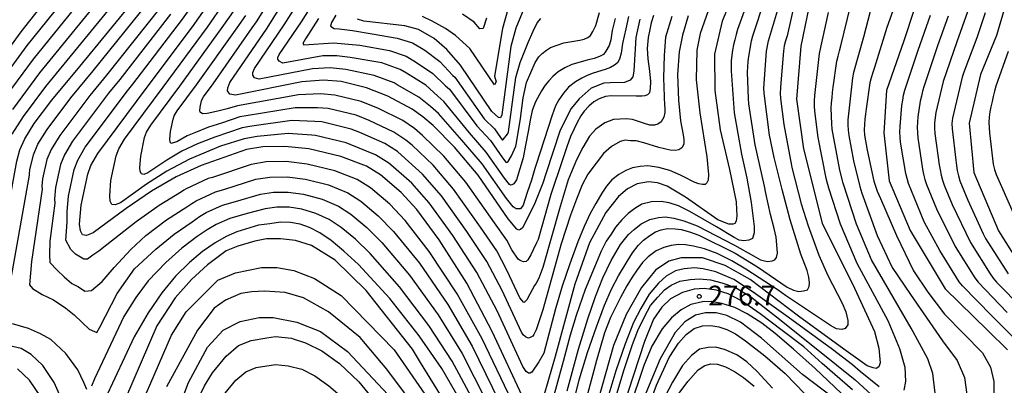
# Model space of a CAD drawing. Extents: x -18000 to -16000, y 91500 to 93000.
# Drawn here: x -16319 to -16132, y 91927 to 91997 of the extents above; entities that cross this region are included whole.
import ezdxf

# ---------------------------------------------------------------- set-up
doc = ezdxf.new("R2010")
doc.units = 0
for name, color, linetype in [('7101000', 4, 'Continuous'), ('7102000', 2, 'Continuous'), ('7312000', 4, 'Continuous')]:
    doc.layers.add(name, color=color, linetype=linetype)
doc.styles.add('Dm_Anotation', font='txt.shx', dxfattribs={"bigfont": 'PSCDM.shx'})

# ---------------------------------------------------------------- blocks, each defined once
blk = doc.blocks.new('731200')
at = {"layer": '7312000'}
blk.add_circle((0, 0), 0.15, dxfattribs=at)

msp = doc.modelspace()

# ---------------------------------------------------------------- linework, layer by layer
at = {"layer": '7101000', "flags": 128}
for points in [[(-16277.73, 91982.4), (-16278.77, 91982.58), (-16279.2, 91983.21), (-16279.15, 91983.79), (-16278.76, 91984.76), (-16271.69, 91995.08), (-16267.19, 92002.37), (-16264.04, 92008.37), (-16261.76, 92014.41), (-16260.93, 92017.75), (-16260.58, 92020.81), (-16260.69, 92023.76), (-16261.3, 92027), (-16262.71, 92031.17), (-16263.94, 92033.8), (-16267.57, 92040), (-16271.57, 92045.72), (-16304.37, 92089.09), (-16308.72, 92094.29), (-16312.56, 92097.98), (-16317.24, 92101.72), (-16319.59, 92103.31)], [(-16307.24, 91987.85), (-16296.2, 92001.29), (-16292.66, 92005.84), (-16290.55, 92008.87), (-16288.28, 92013.02), (-16286.81, 92016.93), (-16285.84, 92021.45), (-16285.59, 92023.91), (-16285.54, 92026.44), (-16285.72, 92028.96), (-16286.17, 92031.37), (-16286.95, 92033.68), (-16288.29, 92036.29), (-16293.49, 92044.17), (-16295.69, 92047.13), (-16309.9, 92066.14), (-16322.09, 92080.88)], [(-16341.73, 91925.99), (-16342.23, 91927.37), (-16342.33, 91929.15), (-16341.69, 91933.36), (-16335.79, 91957.58), (-16331.81, 91972.33), (-16330.61, 91975.82), (-16329.47, 91978.26), (-16326.25, 91983.6), (-16318.37, 91994.4), (-16309.85, 92005.2), (-16304.31, 92013.49), (-16302.36, 92017.04), (-16301.05, 92020.76), (-16299.95, 92025.39), (-16299.63, 92029.35), (-16299.87, 92032.14), (-16300.79, 92034.68), (-16303.09, 92038.72), (-16305.02, 92041.44), (-16306.81, 92043.54)], [(-16131.04, 92029.9), (-16132.18, 92019.79), (-16132.77, 92014.39), (-16132.11, 92007.42), (-16131.64, 91999.72), (-16133.35, 91993.69), (-16136.4, 91986.33), (-16138.58, 91977.05), (-16137.66, 91967.68), (-16133.01, 91956.64), (-16127.76, 91948.27)], [(-16168.11, 92003.36), (-16170.49, 91991.69), (-16171.29, 91981.62), (-16169.99, 91972.22), (-16166.42, 91958.09), (-16160.31, 91945.72), (-16156.5, 91937.51), (-16155.71, 91934.36), (-16155.47, 91931.6), (-16155.68, 91930.8), (-16156.23, 91930.48)], [(-16182.72, 92002.81), (-16185.43, 91996.43), (-16186.87, 91990.17), (-16186.79, 91983.28), (-16185.79, 91975.77), (-16184.03, 91968.25), (-16182.78, 91962.13), (-16182.76, 91962.04), (-16182.61, 91959.51), (-16182.77, 91958.48), (-16182.98, 91958.05), (-16183.33, 91957.9), (-16184.15, 91957.9)], [(-16288.96, 91966.86), (-16293.64, 91964.16), (-16298.44, 91960.9), (-16304.71, 91956.27), (-16305.94, 91955.74), (-16306.72, 91955.87), (-16307.12, 91956.61), (-16307.26, 91957.89), (-16306.96, 91961.52), (-16305.73, 91967.38), (-16305.12, 91969.06), (-16303.79, 91971.34), (-16294.61, 91983.64), (-16285.88, 91995.35), (-16281.8, 92001.17)], [(-16222.56, 91999.87), (-16224.51, 91995.11), (-16225.49, 91991.6), (-16227.22, 91978.66), (-16227.47, 91978.11), (-16227.82, 91978.16), (-16229.1, 91979.25), (-16235.05, 91988.08), (-16237.64, 91991.05), (-16240.05, 91993.11), (-16242.98, 91994.82), (-16245.61, 91995.53), (-16253.36, 91996.44), (-16254.56, 91996.83)], [(-16149.05, 91998.43), (-16150.93, 91992.7), (-16154.25, 91983.26), (-16154.75, 91975.24), (-16153.73, 91966.15), (-16149.75, 91956.72), (-16143.09, 91945.64), (-16135.04, 91937.7), (-16131.29, 91934.02)], [(-16201.03, 91996.78), (-16201.8, 91993.31), (-16202.14, 91986.96), (-16202.36, 91985.88), (-16202.84, 91985.24), (-16203.94, 91984.79), (-16206.66, 91984.73), (-16207.87, 91984.68), (-16210.27, 91983.72), (-16212.54, 91981.71), (-16214.05, 91979.83), (-16216.13, 91975.75), (-16218.82, 91967.46), (-16219.42, 91965.67), (-16221.07, 91961.55), (-16223.29, 91957.21), (-16223.66, 91956.86), (-16223.98, 91956.78), (-16224.35, 91956.93), (-16225.96, 91958.91), (-16231.69, 91967.17), (-16236.16, 91972.5), (-16240.23, 91976.62), (-16242.16, 91978.27), (-16244.21, 91979.72), (-16248.8, 91982.17), (-16252.88, 91983.79), (-16257.66, 91984.97), (-16261.04, 91985.23), (-16265.11, 91984.91), (-16277.73, 91982.4)], [(-16307.95, 91918.64), (-16312.08, 91927.82), (-16314.24, 91931.06), (-16316.48, 91933.19), (-16318.36, 91934.33), (-16323.63, 91935.53), (-16324.42, 91936.12), (-16324.73, 91937.81), (-16324.38, 91941.58), (-16319.17, 91969.87), (-16318.6, 91971.99), (-16317.68, 91974.12), (-16315.85, 91977.03), (-16312.5, 91981.46), (-16307.24, 91987.85)], [(-16222.89, 91924.34), (-16229.01, 91937.54), (-16233.84, 91946.68), (-16239.08, 91954.94), (-16243.31, 91960.66), (-16246.28, 91963.93), (-16250.21, 91967.28), (-16252.87, 91968.88), (-16257.71, 91970.72), (-16263.76, 91972.17), (-16268.33, 91972.64), (-16272.54, 91972.57), (-16275.61, 91972.04), (-16284.24, 91969.06), (-16288.96, 91966.86)], [(-16184.15, 91957.9), (-16186.23, 91958.74), (-16192.35, 91963.01), (-16195.81, 91965.08), (-16197.7, 91965.73), (-16199.39, 91965.9), (-16201.54, 91965.56), (-16203.36, 91964.61), (-16205.04, 91963.14), (-16207.45, 91960.12), (-16210.56, 91954.34), (-16213.33, 91946.51), (-16217.05, 91932.75), (-16219.15, 91925.55)], [(-16261.7, 91956.25), (-16263.64, 91957.26), (-16265.46, 91957.9), (-16267.28, 91958.21), (-16269.17, 91958.25), (-16271.16, 91957.98), (-16273.33, 91957.68), (-16277.44, 91956.46), (-16279.45, 91955.57), (-16281.58, 91954.35), (-16283.93, 91952.71), (-16286.45, 91950.62), (-16289.05, 91948.02), (-16291.66, 91944.87), (-16294.28, 91941.07), (-16296.9, 91936.49), (-16302.41, 91924.75)], [(-16235.01, 91924.34), (-16238.54, 91930.5), (-16242.85, 91936.69), (-16248.44, 91943.77), (-16254.4, 91950.22), (-16257.14, 91952.8), (-16259.56, 91954.79), (-16261.7, 91956.25)], [(-16156.23, 91930.48), (-16156.77, 91930.61), (-16157.92, 91931.03), (-16162.35, 91934.2), (-16170.96, 91940.43), (-16180.07, 91947.39), (-16184.81, 91950.04), (-16189.13, 91951.51), (-16193.15, 91951.48), (-16195.51, 91950.85), (-16198.02, 91949.15), (-16200.68, 91945.89), (-16203.61, 91940.77), (-16206.02, 91934.89), (-16209.75, 91921.64)], [(-16181.96, 91939.3), (-16184.55, 91940.57), (-16186.57, 91941.09), (-16188.55, 91941.04), (-16190.48, 91940.62), (-16192.46, 91939.39), (-16194.3, 91937.32), (-16197.15, 91932.33), (-16200.52, 91924.28), (-16207.29, 91899.97), (-16210.86, 91882.18), (-16211.98, 91876.47), (-16212.55, 91872.93)], [(-16164.39, 91925.02), (-16170.16, 91929.37), (-16177.95, 91936.28), (-16181.96, 91939.3)], [(-16286.71, 91920.25), (-16285.16, 91924), (-16283.58, 91927.21), (-16282.06, 91929.7), (-16279.5, 91932.84), (-16277.16, 91934.84), (-16274.7, 91935.8), (-16271.73, 91936.3), (-16270.12, 91936.57), (-16267.11, 91936.24), (-16266.78, 91936.14)], [(-16266.78, 91936.14), (-16264.4, 91935.4), (-16261.33, 91933.86), (-16257.99, 91931.47), (-16254.32, 91927.95), (-16250.34, 91923.12), (-16246.51, 91917.61), (-16244.45, 91914.09), (-16238.65, 91902.48), (-16232.17, 91888.11), (-16226.52, 91872.93)]]:
    msp.add_lwpolyline(points, dxfattribs=at)
at = {"layer": '7102000', "flags": 128}
for points in [[(-16288.27, 91984.09), (-16280.2, 91995.24), (-16277.76, 91998.73), (-16272.98, 92006.42), (-16270.36, 92011.53), (-16268.72, 92016.34), (-16268.11, 92019.08), (-16267.82, 92021.79), (-16267.86, 92024.47), (-16268.1, 92025.77), (-16268.81, 92028.89), (-16269.57, 92031.3), (-16271.39, 92035), (-16274.18, 92039.8), (-16290.15, 92061.78), (-16292.25, 92064.66), (-16300.03, 92074.31), (-16306.73, 92082.97), (-16312.25, 92089.47), (-16316.79, 92093.94), (-16319.92, 92096.45)], [(-16320.04, 91974.95), (-16317.93, 91978.34), (-16313.67, 91984.05), (-16298.93, 92002.08), (-16294.99, 92007.37), (-16292.91, 92010.51), (-16290.84, 92014.56), (-16289.66, 92017.7), (-16288.67, 92022.24), (-16288.46, 92024.21), (-16288.36, 92027.02), (-16288.5, 92029.04), (-16288.86, 92030.96), (-16289.54, 92033.37), (-16290.61, 92035.46), (-16294.95, 92042.28), (-16297.17, 92045.44), (-16297.56, 92045.99), (-16297.92, 92046.41), (-16312.62, 92065.55), (-16322.8, 92077.79)], [(-16323.5, 92074.7), (-16315.33, 92064.96), (-16300.14, 92045.69), (-16299.43, 92044.85), (-16298.65, 92043.76), (-16296.41, 92040.38), (-16292.92, 92034.63), (-16292.12, 92033.06), (-16291.55, 92030.56), (-16291.28, 92029.11), (-16291.18, 92027.61), (-16291.34, 92024.5), (-16291.49, 92023.03), (-16292.51, 92018.46), (-16293.39, 92016.11), (-16295.27, 92012.14), (-16297.32, 92008.9), (-16301.66, 92002.86), (-16314.84, 91986.64), (-16320.01, 91979.66)], [(-16322.09, 91980.97), (-16316.02, 91989.22), (-16304.39, 92003.64), (-16299.65, 92010.43), (-16297.64, 92013.77), (-16295.94, 92017.66), (-16295.35, 92019.23), (-16294.31, 92023.81), (-16294.21, 92024.8), (-16293.99, 92028.19), (-16294.07, 92029.19), (-16294.25, 92030.16), (-16294.7, 92032.75), (-16295.24, 92033.8), (-16297.87, 92038.48), (-16300.13, 92042.08), (-16301.29, 92043.71), (-16302.36, 92044.97), (-16318.05, 92064.36), (-16324.21, 92071.6)], [(-16324.17, 91982.29), (-16317.19, 91991.81), (-16307.12, 92004.42), (-16301.98, 92011.96), (-16300, 92015.41), (-16298.5, 92019.21), (-16298.2, 92020), (-16297.13, 92024.6), (-16297.08, 92025.09), (-16296.81, 92028.77), (-16296.85, 92029.27), (-16296.94, 92029.75), (-16297.29, 92032.45), (-16297.56, 92032.97), (-16299.33, 92036.58), (-16301.61, 92040.4), (-16303.16, 92042.58), (-16304.59, 92044.26), (-16320.77, 92063.77)], [(-16198.44, 91997.49), (-16198.86, 91996.14), (-16199.15, 91994.84), (-16199.41, 91993.32), (-16199.62, 91991.21), (-16199.53, 91989.27), (-16199.2, 91986.94), (-16199.01, 91985), (-16199.09, 91983.62), (-16199.2, 91982.84), (-16199.57, 91982.46), (-16200.09, 91982.28), (-16200.65, 91982.2), (-16201.73, 91982.2), (-16206.48, 91982.27), (-16207.56, 91982.12), (-16208.72, 91981.71), (-16209.76, 91981.11), (-16210.69, 91980.29), (-16211.55, 91979.36), (-16212.22, 91978.43), (-16212.92, 91977.19), (-16213.49, 91976), (-16214.16, 91974.52), (-16214.85, 91972.59), (-16215.75, 91969.94), (-16217.89, 91963.55), (-16220.33, 91954.99), (-16220.59, 91954.38), (-16221.28, 91953.01), (-16221.67, 91952.1), (-16222.24, 91951.13), (-16222.59, 91950.82), (-16223.07, 91950.75), (-16223.74, 91950.99), (-16224.08, 91951.25), (-16225.29, 91953.05), (-16226.25, 91954.88), (-16228.58, 91958.12), (-16234.01, 91965.87), (-16238.18, 91970.79), (-16242.23, 91974.75), (-16243.77, 91976.07), (-16245.94, 91977.55), (-16250.58, 91979.88), (-16253.84, 91981.18), (-16258.88, 91982.41), (-16261.58, 91982.62), (-16265.76, 91982.46), (-16277.3, 91980.33), (-16279.27, 91979.81), (-16280.81, 91979.43), (-16282.2, 91979.08), (-16283.08, 91978.93), (-16283.95, 91978.86), (-16284.43, 91979.13), (-16284.46, 91979.39), (-16284.4, 91980.11), (-16284.15, 91981.29), (-16284.03, 91981.62), (-16283.76, 91982.08), (-16281.93, 91984.54), (-16274.53, 91995.13), (-16273.71, 91996.3), (-16269.12, 92003.72)], [(-16180.32, 91980.76), (-16180.43, 91981.75), (-16180.58, 91986.75), (-16180.53, 91987.75), (-16180.46, 91988.74), (-16180.36, 91989.74), (-16179.85, 91992.69), (-16179.59, 91993.66), (-16179.3, 91994.62), (-16178.96, 91995.56), (-16178.62, 91996.5), (-16176.25, 92004.13)], [(-16225.31, 91924.34), (-16230.92, 91936.13), (-16235.64, 91944.68), (-16240.95, 91952.71), (-16245.53, 91958.57), (-16248.45, 91961.71), (-16252.08, 91964.78), (-16254.64, 91966.35), (-16258.89, 91968.03), (-16264.1, 91969.31), (-16268.12, 91969.76), (-16271.87, 91969.71), (-16274.72, 91969.23), (-16282.06, 91966.78), (-16282.88, 91966.54), (-16287.06, 91964.6), (-16287.48, 91964.35), (-16287.95, 91964.03), (-16292.2, 91961.45), (-16296.56, 91958.33), (-16302.1, 91953.99), (-16303.61, 91952.8), (-16304.75, 91951.99), (-16305.79, 91951.28), (-16306.47, 91951.28), (-16308.04, 91952.18), (-16308.94, 91953.08), (-16309.85, 91954.88), (-16309.62, 91958.26), (-16309.64, 91960.29), (-16309.4, 91963.19), (-16308.31, 91968.3), (-16307.63, 91970.07), (-16306.2, 91972.48), (-16298.19, 91983.21), (-16297.14, 91984.49), (-16287.94, 91996.54), (-16283.97, 92002.11)], [(-16203.16, 91997.3), (-16203.7, 91994.96), (-16204.33, 91992.16), (-16204.55, 91990.38), (-16204.86, 91989.22), (-16205.24, 91988.5), (-16205.8, 91988.07), (-16206.58, 91987.66), (-16207.61, 91987.28), (-16209.86, 91986.57), (-16210.99, 91986.1), (-16212.05, 91985.6), (-16213.24, 91984.88), (-16214.55, 91983.87), (-16215.48, 91982.77), (-16216.41, 91981.49), (-16217.02, 91980.38), (-16217.64, 91978.61), (-16220.66, 91969.24), (-16220.92, 91968.47), (-16221.57, 91966.24), (-16222.37, 91963.88), (-16223.14, 91961.52), (-16223.67, 91960.81), (-16224.46, 91960.83), (-16225.05, 91961.18), (-16226.33, 91962.76), (-16230.91, 91969.37), (-16234.75, 91973.85), (-16239.19, 91978.91), (-16240.74, 91980.23), (-16242.9, 91981.99), (-16247.05, 91984.36), (-16247.63, 91984.7), (-16251.42, 91986.14), (-16256.8, 91987.26), (-16259.74, 91987.55), (-16263.12, 91987.39), (-16273.22, 91985.41), (-16274.1, 91985.7), (-16274.44, 91986.2), (-16274.41, 91986.67), (-16274.09, 91987.45), (-16268.44, 91995.7), (-16264.83, 92001.53)], [(-16179.78, 92002.36), (-16182.47, 91994.83), (-16182.75, 91993.87), (-16183.01, 91992.91), (-16183.24, 91991.93), (-16183.43, 91990.95), (-16183.68, 91988.97), (-16183.72, 91986.97), (-16183.16, 91979), (-16181.74, 91971.21), (-16180.72, 91966.61), (-16179.89, 91961.98), (-16179.32, 91957.47), (-16179.32, 91956.28), (-16179.67, 91955.18), (-16180.32, 91954.83), (-16181.32, 91954.73), (-16182.17, 91954.88), (-16183.16, 91955.38), (-16186.46, 91957.38), (-16191.54, 91960.27), (-16193.71, 91961.37), (-16195.46, 91961.97), (-16197, 91962.21), (-16198.8, 91962.12), (-16200.65, 91961.67), (-16201.99, 91960.87), (-16203.24, 91959.92), (-16204.44, 91958.72), (-16205.63, 91957.33), (-16206.48, 91956.03), (-16207.38, 91954.68), (-16208.33, 91952.79), (-16209.62, 91949.74), (-16211.41, 91945.49), (-16213.1, 91940.54), (-16214.23, 91936.83), (-16215.57, 91931.83), (-16218.58, 91920.75)], [(-16320.84, 91944.43), (-16316.76, 91967.22), (-16316.79, 91967.48), (-16316.73, 91968.2), (-16316.03, 91971.07), (-16315.17, 91973.11), (-16313.44, 91975.89), (-16308.92, 91981.9), (-16304.72, 91987.01), (-16294.14, 92000.11)], [(-16207.31, 91965.13), (-16208.24, 91963.77), (-16209.39, 91961.79), (-16210.44, 91959.93), (-16211.59, 91957.47), (-16212.77, 91954.54), (-16214.31, 91950.39), (-16215.76, 91946.15), (-16217.02, 91941.8), (-16219.23, 91933.4), (-16220.2, 91931.76), (-16221.48, 91929.81), (-16221.82, 91929.62), (-16222.12, 91929.63), (-16222.56, 91929.95), (-16223.18, 91930.86), (-16228.08, 91941.42), (-16231.94, 91948.73), (-16236.46, 91955.74), (-16240.98, 91961.96), (-16244.26, 91965.65), (-16248.22, 91969.15), (-16248.6, 91969.48), (-16251.14, 91971.05), (-16255.93, 91973.01), (-16256.74, 91973.33), (-16262.54, 91974.73), (-16263.21, 91974.78), (-16267.69, 91975.1), (-16273.58, 91974.54), (-16276.03, 91974.11), (-16280.52, 91972.72), (-16286.44, 91970.24), (-16290.75, 91967.97), (-16294.58, 91965.48), (-16299.52, 91961.97), (-16300.51, 91961.54), (-16301.12, 91961.65), (-16301.45, 91962.24), (-16301.56, 91963.27), (-16301.32, 91966.17), (-16300.34, 91970.86), (-16299.85, 91972.2), (-16298.78, 91974.03), (-16291.44, 91983.87), (-16283.04, 91995.29), (-16279.78, 91999.95)], [(-16213.92, 91988.21), (-16215.23, 91987.56), (-16216.5, 91986.78), (-16217.5, 91985.9), (-16218.3, 91985.08), (-16218.96, 91984.26), (-16219.69, 91983.21), (-16220.83, 91981.09), (-16221.42, 91979.46), (-16221.81, 91977.64), (-16222.21, 91975.47), (-16222.71, 91972.88), (-16223.15, 91970.48), (-16224.43, 91966.31), (-16224.93, 91965.58), (-16225.32, 91965.38), (-16225.52, 91965.33), (-16225.74, 91965.42), (-16226.7, 91966.61), (-16230.14, 91971.57), (-16233.34, 91975.2), (-16238.16, 91981.2), (-16239.31, 91982.19), (-16241.58, 91984.25), (-16245.3, 91986.54), (-16246.47, 91987.23), (-16249.97, 91988.49), (-16255.94, 91989.55), (-16258.45, 91989.87), (-16261.13, 91989.86), (-16268.72, 91988.43), (-16269.43, 91988.82), (-16269.69, 91989.2), (-16269.66, 91989.55), (-16269.42, 91990.13), (-16265.18, 91996.32), (-16262.48, 92000.69)], [(-16171.54, 92000.47), (-16173.11, 91993.64), (-16173.42, 91992.69), (-16173.65, 91991.72), (-16173.77, 91990.73), (-16174.27, 91984.75), (-16174.34, 91983.75), (-16174.38, 91982.75), (-16174.34, 91981.75), (-16173.68, 91976.8), (-16172.27, 91969.02), (-16172.19, 91968.67), (-16170.41, 91961.75), (-16169.07, 91957.58), (-16167.08, 91952), (-16165.38, 91948.18), (-16162.63, 91942.89), (-16161.97, 91941.24), (-16161.58, 91939.64), (-16161.58, 91938.76), (-16162.08, 91938.1), (-16162.74, 91937.93), (-16163.73, 91938.04), (-16164.89, 91938.65), (-16173.37, 91944.38), (-16174.78, 91945.38), (-16180.9, 91949.36), (-16183.57, 91950.96), (-16186.38, 91952.35), (-16188.73, 91953.22), (-16190.86, 91953.75)], [(-16145, 91925.82), (-16145.43, 91929.58), (-16146.38, 91932.35), (-16149.55, 91938.17), (-16157.08, 91951.14), (-16159.91, 91957.87), (-16162.46, 91965.71), (-16163.09, 91968.15), (-16164.52, 91975.92), (-16164.63, 91976.92), (-16164.73, 91979.91), (-16164.66, 91980.91), (-16164.56, 91981.9), (-16164.46, 91982.9), (-16164.36, 91983.89), (-16163.66, 91988.84), (-16163.42, 91989.81), (-16163.16, 91990.78), (-16162.89, 91991.74), (-16161.03, 91999.52)], [(-16152.14, 92000.89), (-16154.18, 91995.25), (-16156.53, 91987.61), (-16156.84, 91986.66), (-16157.13, 91985.7), (-16157.39, 91984.73), (-16158.11, 91979.79), (-16158.23, 91978.79), (-16158.34, 91977.8), (-16158.43, 91976.8), (-16158.46, 91975.81), (-16158.39, 91974.81), (-16157.88, 91971.94), (-16156.62, 91966.08), (-16155.98, 91964.19), (-16155.41, 91962.77), (-16152.37, 91955.73), (-16149.15, 91949.02), (-16146.38, 91944.96), (-16143.22, 91940.82), (-16136.04, 91933.49), (-16134.55, 91930.73), (-16133.89, 91928.06), (-16133.86, 91923.87)], [(-16292.07, 91998.92), (-16302.19, 91986.17), (-16305.34, 91982.34), (-16311.03, 91974.75), (-16312.66, 91972.09), (-16313.46, 91970.15), (-16314.28, 91966.53)], [(-16290.01, 91997.73), (-16299.66, 91985.33), (-16301.76, 91982.77), (-16308.61, 91973.62), (-16310.14, 91971.08), (-16310.88, 91969.23), (-16311.84, 91964.86), (-16312.02, 91962.68), (-16311.94, 91961.91), (-16312.89, 91954.66), (-16313, 91952.07), (-16312.89, 91950.6), (-16311.54, 91949.14), (-16310.18, 91947.9), (-16308.72, 91946.66), (-16307.48, 91945.99), (-16306.24, 91945.2), (-16305, 91945.31), (-16302.97, 91947), (-16300.72, 91949.7), (-16297.57, 91953.08), (-16294.68, 91955.75), (-16290.76, 91958.74), (-16286.95, 91961.2), (-16286.01, 91961.85), (-16285.15, 91962.34), (-16281.52, 91964.02), (-16279.88, 91964.5), (-16273.83, 91966.42), (-16271.19, 91966.84), (-16267.91, 91966.87), (-16264.44, 91966.46), (-16260.08, 91965.34), (-16256.4, 91963.83), (-16253.95, 91962.29), (-16250.62, 91959.48), (-16247.74, 91956.48), (-16242.83, 91950.47), (-16237.44, 91942.68), (-16232.82, 91934.73), (-16227.74, 91924.34)], [(-16258.68, 91997.56), (-16259.49, 91996.16), (-16259.68, 91995.45), (-16258.96, 91995.03), (-16258.07, 91995), (-16255.49, 91994.68), (-16251.78, 91993.99), (-16247.06, 91993.18), (-16244.14, 91992.29), (-16241.8, 91990.92), (-16238.95, 91988.78), (-16236.47, 91986.12), (-16236.08, 91985.79), (-16230.51, 91977.9), (-16228.59, 91975.96), (-16227.45, 91974.32), (-16227.13, 91973.92), (-16227.05, 91973.89), (-16226.99, 91973.91), (-16226.91, 91973.98), (-16226.11, 91974.97), (-16225.91, 91975.41), (-16224.53, 91985.75), (-16223.74, 91988.56), (-16222.18, 91992.37), (-16221.26, 91994.53), (-16220.48, 91996.1), (-16219.77, 91996.95)], [(-16226.08, 91998.63), (-16227.04, 91995.06), (-16228.56, 91985.99), (-16228.28, 91984.89), (-16228.56, 91984.34), (-16233.23, 91991.21), (-16235.98, 91993.69), (-16237.9, 91995.06), (-16240.38, 91996.44), (-16242.26, 91997.3)], [(-16230.07, 91996.99), (-16230.75, 91995.06), (-16231.35, 91995), (-16232.42, 91996.25), (-16234.66, 91997.77)], [(-16223.67, 91977.94), (-16223.16, 91981.88), (-16222.51, 91984.76), (-16220.88, 91988.56), (-16220.15, 91989.63), (-16219.55, 91990.29), (-16218.75, 91990.92), (-16217.96, 91991.4), (-16216.91, 91991.81), (-16215.45, 91992.29), (-16212.39, 91992.83), (-16211.58, 91993.03), (-16210.9, 91993.31), (-16210.39, 91993.72), (-16209.94, 91994.46), (-16209.37, 91995.63), (-16208.67, 91998.04)], [(-16214.24, 91921.47), (-16212.51, 91928.38), (-16210.95, 91933.52), (-16209.23, 91938.44), (-16207.69, 91942.54), (-16206.41, 91945.54), (-16205.07, 91948.07), (-16203.42, 91950.8), (-16202.4, 91952.45), (-16201.35, 91953.83), (-16200.33, 91954.88), (-16199.1, 91955.76), (-16198.06, 91956.43), (-16196.98, 91956.8), (-16195.75, 91957.06), (-16194.34, 91957.02), (-16193.18, 91956.87), (-16191.62, 91956.46), (-16189.8, 91955.79), (-16182.91, 91952.4), (-16178.71, 91949.78), (-16173.1, 91945.94), (-16171.87, 91945.35), (-16170.86, 91945.14), (-16170, 91945.24), (-16169.2, 91945.46), (-16168.88, 91946.04), (-16168.83, 91946.79), (-16168.99, 91947.86), (-16169.31, 91949.09), (-16170.5, 91952.2), (-16172.52, 91958.69), (-16174.04, 91964.5), (-16175.56, 91970.56), (-16176.44, 91974.8), (-16177.46, 91982.73), (-16177.49, 91983.73), (-16177, 91990.71), (-16176.64, 91992.68), (-16174.9, 91998.41)], [(-16188.07, 91998.39), (-16189.56, 91994.06), (-16190.22, 91990.9), (-16190.35, 91985.28), (-16189.65, 91979), (-16188.3, 91970.65), (-16188.01, 91967.3), (-16188.07, 91966.22), (-16188.29, 91965.74), (-16188.62, 91965.45), (-16189.11, 91965.43), (-16189.81, 91965.54), (-16190.69, 91965.85), (-16192.7, 91966.9), (-16193.3, 91967.21), (-16195.32, 91968.09), (-16197.4, 91968.64), (-16199.48, 91968.96), (-16200.96, 91968.85), (-16202.38, 91968.58), (-16203.69, 91968.09), (-16205.01, 91967.32), (-16206.32, 91966.34), (-16207.31, 91965.13)], [(-16165.31, 91998.08), (-16167.03, 91990.27), (-16167.88, 91982.32), (-16167.95, 91981.32), (-16167.97, 91980.32), (-16167.91, 91979.32), (-16167.29, 91974.36), (-16165.72, 91966.61), (-16165.23, 91964.77), (-16163.02, 91957.93), (-16159.88, 91950.48), (-16153.96, 91939.59), (-16151.79, 91934.3), (-16150.75, 91930.74), (-16150.61, 91928.02), (-16150.96, 91926.38)], [(-16157.35, 91998.23), (-16158.59, 91993.39), (-16160.52, 91986.66), (-16160.72, 91985.68), (-16161.58, 91977.73), (-16161.57, 91976.73), (-16161.5, 91975.74), (-16161.38, 91974.74), (-16160.49, 91969.92), (-16159.33, 91965.06), (-16158.89, 91963.8), (-16156.03, 91955.76), (-16153.15, 91949.68), (-16149.71, 91944.54), (-16143.63, 91935.74), (-16140.83, 91932.02), (-16139.45, 91928.79), (-16139, 91925.57)], [(-16129.3, 91935.52), (-16134.25, 91940.47), (-16139.84, 91946.18), (-16140.46, 91946.97), (-16144.12, 91952.93), (-16147.01, 91958.19), (-16147.42, 91959.1), (-16147.81, 91960.02), (-16150.04, 91965.59), (-16150.35, 91966.54), (-16150.59, 91967.51), (-16151.56, 91973.43), (-16151.64, 91974.43), (-16151.69, 91975.43), (-16151.68, 91976.43), (-16151.33, 91980.41), (-16151.17, 91981.4), (-16150.99, 91982.38), (-16150.76, 91983.35), (-16148.21, 91990.93), (-16145.92, 91997.55)], [(-16138.91, 91998.17), (-16140.89, 91992.51), (-16143.5, 91984.95), (-16144.86, 91979.1), (-16145.12, 91977.12), (-16145.13, 91976.12), (-16145.05, 91975.13), (-16144.24, 91969.18), (-16144.07, 91968.2), (-16143.87, 91967.22), (-16143.62, 91966.25), (-16143.3, 91965.3), (-16141.78, 91961.6), (-16138.32, 91954.4), (-16134.58, 91948.48), (-16133.99, 91947.67), (-16133.36, 91946.89), (-16128.47, 91941.9)], [(-16135.54, 91998.03), (-16137.1, 91993.28), (-16139.6, 91986.74), (-16139.88, 91985.79), (-16141.72, 91978), (-16141.85, 91977.01), (-16141.81, 91976.01), (-16141.1, 91970.05), (-16140.97, 91969.06), (-16140.82, 91968.07), (-16140.61, 91967.1), (-16140.32, 91966.14), (-16138.8, 91962.44), (-16135.93, 91956.06), (-16135.45, 91955.18), (-16131.15, 91948.44)], [(-16191.86, 91997.41), (-16192.92, 91993.79), (-16193.57, 91990.59), (-16193.88, 91986.3), (-16193.66, 91981.46), (-16193.31, 91977.49), (-16192.79, 91974.83), (-16192.67, 91973.94), (-16192.7, 91973.06), (-16193.03, 91972.41), (-16193.63, 91971.99), (-16194.34, 91971.87), (-16195.26, 91971.94), (-16197.4, 91972.45), (-16200.29, 91973.34), (-16201.69, 91973.71), (-16202.81, 91973.71), (-16203.83, 91973.81), (-16204.76, 91973.57), (-16206.39, 91972.65), (-16207.91, 91971.34), (-16209.29, 91969.49), (-16210.87, 91967.39), (-16211.93, 91965.35), (-16213.04, 91962.65), (-16214.16, 91959.62), (-16215.94, 91954.15), (-16219.41, 91941.64), (-16220.7, 91937.87), (-16221.15, 91936.93), (-16221.31, 91936.62), (-16221.95, 91936.3), (-16222.15, 91936.28), (-16222.35, 91936.3), (-16222.71, 91936.53), (-16223.13, 91936.87), (-16223.48, 91937.38), (-16227.15, 91945.3), (-16230.05, 91950.78), (-16233.83, 91956.53), (-16238.66, 91963.26), (-16242.23, 91967.36), (-16246.22, 91971.02), (-16246.99, 91971.68), (-16249.41, 91973.21), (-16254.14, 91975.3), (-16255.78, 91975.95), (-16261.32, 91977.29), (-16262.67, 91977.39), (-16267.04, 91977.55), (-16274.62, 91976.5), (-16276.45, 91976.18), (-16281.64, 91974.39), (-16284.88, 91973.14), (-16287.86, 91971.78), (-16290.72, 91970.06), (-16294.33, 91967.67), (-16295.07, 91967.35), (-16295.53, 91967.43), (-16295.78, 91967.87), (-16295.86, 91968.64), (-16295.68, 91970.82), (-16294.94, 91974.34), (-16294.57, 91975.34), (-16293.78, 91976.71), (-16288.27, 91984.09)], [(-16194.97, 91997.33), (-16196.16, 91993.37), (-16196.42, 91989.94), (-16196.54, 91985.66), (-16196.33, 91980.37), (-16196.3, 91980.06), (-16196.3, 91979.07), (-16196.46, 91978.19), (-16196.97, 91977.35), (-16197.58, 91976.9), (-16198.26, 91976.67), (-16199.15, 91976.67), (-16200.16, 91977.01), (-16202.4, 91977.74), (-16203.64, 91977.91), (-16204.81, 91977.85), (-16205.99, 91977.74), (-16207.66, 91977.11), (-16209.36, 91975.91), (-16210.56, 91974.57), (-16211.83, 91972.45), (-16213.03, 91970.12), (-16214.58, 91966.31), (-16216.13, 91961.23), (-16219.44, 91949.7), (-16220.17, 91947.65), (-16220.68, 91946.72), (-16220.97, 91946.23), (-16222.34, 91943.78), (-16222.4, 91943.63), (-16222.87, 91943.08), (-16223.04, 91943.03), (-16223.77, 91943.9), (-16226.22, 91949.17), (-16228.15, 91952.83), (-16231.21, 91957.32), (-16236.34, 91964.56), (-16240.21, 91969.08), (-16244.22, 91972.88), (-16245.38, 91973.87), (-16247.67, 91975.38), (-16252.36, 91977.59), (-16254.81, 91978.56), (-16260.1, 91979.85), (-16262.13, 91980), (-16266.4, 91980), (-16275.65, 91978.47), (-16276.88, 91978.25), (-16280.33, 91977.06), (-16282.84, 91976.29), (-16285.27, 91975.28), (-16286.87, 91974.64), (-16288.85, 91973.52), (-16289.94, 91973.2), (-16290.1, 91973.5), (-16290.16, 91974.01), (-16290.04, 91975.47), (-16289.55, 91977.81), (-16289.3, 91978.48), (-16288.77, 91979.39), (-16285.1, 91984.32), (-16277.36, 91995.19), (-16275.73, 91997.51)], [(-16261.93, 91996.94), (-16264.41, 91993.06), (-16264.93, 91992.19), (-16264.76, 91991.94), (-16259.13, 91992.33), (-16254.1, 91991.9), (-16248.52, 91990.84), (-16245.31, 91989.76), (-16243.55, 91988.73), (-16240.27, 91986.52), (-16237.89, 91984.16), (-16237.12, 91983.5), (-16231.93, 91976.55), (-16229.37, 91973.76), (-16227.08, 91970.46), (-16226.43, 91969.67), (-16226.28, 91969.61), (-16226.15, 91969.64), (-16226.01, 91969.78), (-16225.33, 91970.88), (-16224.53, 91972.72), (-16224.42, 91973.31), (-16223.67, 91977.94)], [(-16205.72, 91996.9), (-16206.25, 91994.65), (-16206.51, 91992.86), (-16206.84, 91991.78), (-16207.46, 91990.74), (-16207.92, 91990.12), (-16208.67, 91989.74), (-16209.66, 91989.37), (-16210.99, 91989.04), (-16213.92, 91988.21)], [(-16142.55, 91997.36), (-16144.6, 91991.72), (-16147.12, 91984.13), (-16147.39, 91983.17), (-16147.62, 91982.2), (-16147.83, 91981.22), (-16148.3, 91978.26), (-16148.41, 91976.26), (-16148.38, 91975.26), (-16148.31, 91974.27), (-16147.4, 91968.34), (-16147.2, 91967.36), (-16146.95, 91966.39), (-16146.64, 91965.44), (-16144.79, 91960.79), (-16141.21, 91953.65), (-16137.5, 91947.71), (-16136.88, 91946.92), (-16131.34, 91941.16)], [(-16131.18, 91990.68), (-16133.5, 91984.08), (-16133.75, 91983.11), (-16134, 91982.14), (-16134.23, 91981.17), (-16134.44, 91980.19), (-16134.63, 91979.21), (-16134.77, 91978.22), (-16134.82, 91977.22), (-16134.7, 91975.23), (-16134.01, 91969.27), (-16133.78, 91968.29), (-16133.45, 91967.35), (-16130.23, 91960.03)], [(-16214.78, 91926.27), (-16212.65, 91934.17), (-16210.89, 91939.96), (-16209.43, 91944.14), (-16208.02, 91947.74), (-16206.45, 91951.03), (-16204.68, 91954.01), (-16203.16, 91955.94), (-16202.12, 91956.88), (-16200.76, 91957.93), (-16199.14, 91958.76), (-16197.51, 91959.18), (-16196.18, 91959.26), (-16194.57, 91959.05), (-16192.7, 91958.55), (-16190.17, 91957.56), (-16183.04, 91953.91), (-16179.46, 91951.91), (-16178.13, 91951.14), (-16177.39, 91950.95), (-16176.72, 91950.84), (-16175.95, 91950.92), (-16175.39, 91951.14), (-16175.1, 91951.55), (-16174.93, 91952.41), (-16175.01, 91953.98), (-16175.16, 91955.41), (-16175.53, 91957.05), (-16176.27, 91959.72), (-16177.1, 91963.81), (-16177.39, 91965.13), (-16179.12, 91972.94), (-16180.32, 91980.76)], [(-16314.28, 91966.53), (-16314.4, 91965.08), (-16314.35, 91964.57), (-16316.38, 91950.83), (-16316.79, 91946.38), (-16316.21, 91945.68), (-16314.35, 91944.52), (-16312.21, 91943.51), (-16309.85, 91941.93), (-16308.27, 91940.69), (-16306.8, 91939.23), (-16305.45, 91937.99), (-16304.44, 91937.54), (-16303.99, 91937.32), (-16303.42, 91938.33), (-16300.16, 91944.75), (-16296.88, 91949.43), (-16292.8, 91953.17), (-16289.32, 91956.03), (-16285.94, 91958.37), (-16284.53, 91959.35), (-16283.25, 91960.08), (-16280.16, 91961.5), (-16277.7, 91962.23), (-16272.94, 91963.6), (-16270.52, 91963.98), (-16267.7, 91963.98), (-16264.78, 91963.61), (-16261.27, 91962.64), (-16258.17, 91961.3), (-16255.82, 91959.79), (-16252.8, 91957.25), (-16249.96, 91954.39), (-16244.7, 91948.24), (-16239.25, 91940.68), (-16234.73, 91933.32), (-16230.16, 91924.34)], [(-16232.58, 91924.34), (-16236.64, 91931.91), (-16241.05, 91938.69), (-16246.57, 91946), (-16252.18, 91952.31), (-16254.97, 91955.03), (-16257.69, 91957.29), (-16259.93, 91958.78), (-16262.45, 91959.95), (-16265.12, 91960.75), (-16267.49, 91961.1), (-16269.85, 91961.12), (-16272.05, 91960.79), (-16275.51, 91959.95), (-16278.8, 91958.98), (-16281.35, 91957.82), (-16283.06, 91956.85), (-16284.94, 91955.54), (-16287.89, 91953.33), (-16290.92, 91950.6), (-16294.27, 91947.15), (-16296.61, 91944), (-16298.86, 91940.37), (-16304.41, 91928.55), (-16305, 91927.18)], [(-16238.13, 91924.38), (-16242.61, 91931.64), (-16244.14, 91934.16), (-16252.94, 91945.33), (-16258.81, 91951.05), (-16263.28, 91953.84), (-16266.35, 91954.81), (-16269.15, 91955.09), (-16271.8, 91955.09), (-16274.04, 91954.67), (-16277.25, 91953.7), (-16279.49, 91952.86), (-16282.98, 91950.21), (-16286.05, 91947.41), (-16289.12, 91943.92), (-16292.62, 91938.62), (-16300.16, 91921.17)], [(-16190.86, 91953.75), (-16192.34, 91953.97), (-16193.66, 91954.02), (-16195.1, 91953.86), (-16196.47, 91953.47), (-16197.91, 91952.81), (-16199.42, 91951.72), (-16200.54, 91950.59), (-16201.54, 91949.2), (-16202.45, 91947.86), (-16203.49, 91946.17), (-16204.71, 91943.95), (-16206.57, 91940.18), (-16207.72, 91937.28), (-16209.25, 91932.03), (-16211.22, 91924.71)], [(-16298.48, 91916.84), (-16289.82, 91936.8), (-16287.03, 91941.27), (-16283.82, 91944.48), (-16281.02, 91947.27), (-16277.67, 91948.67), (-16272.78, 91949.65), (-16269.85, 91949.65), (-16266.63, 91949.09), (-16262.72, 91947.56), (-16257.69, 91944.35), (-16247.63, 91934.02), (-16241.21, 91924.8)], [(-16194.24, 91949.06), (-16196.05, 91948.02), (-16197.47, 91946.73), (-16199.22, 91944.59), (-16200.84, 91941.87), (-16202.2, 91939.22), (-16203.81, 91935.2), (-16205.6, 91930.06), (-16208.21, 91921.18)], [(-16155.65, 91927), (-16159.25, 91929.93), (-16160.68, 91931.19), (-16164.5, 91934.1), (-16172.91, 91940.25), (-16179.54, 91944.98), (-16183.17, 91947.37), (-16186.6, 91948.86), (-16188.99, 91949.45), (-16190.68, 91949.58), (-16192.62, 91949.45), (-16194.24, 91949.06)], [(-16207.5, 91918.54), (-16203.97, 91930.33), (-16202.41, 91935.08), (-16201.42, 91937.69), (-16200.11, 91940.3), (-16199.02, 91942.49), (-16197.61, 91944.05), (-16196.36, 91945.41), (-16195.05, 91946.3), (-16193.43, 91947.08), (-16191.5, 91947.39), (-16189.7, 91947.51), (-16187.64, 91947.31), (-16185.46, 91946.78), (-16182.88, 91945.86), (-16179.96, 91944.13), (-16175.13, 91940.29), (-16167.25, 91934.07), (-16160.21, 91928.36), (-16154.96, 91923.52)], [(-16160.69, 91926.47), (-16166.45, 91931.43), (-16169.9, 91934.61), (-16174.03, 91937.73), (-16178.17, 91940.88), (-16181.72, 91943.34), (-16184.25, 91944.7), (-16186.51, 91945.34), (-16188.84, 91945.67), (-16190.71, 91945.54), (-16192.91, 91944.95), (-16195.18, 91943.73), (-16196.86, 91942.17), (-16198.41, 91939.85), (-16200.16, 91935.64), (-16206.37, 91916.48)], [(-16241.49, 91920.33), (-16249.03, 91930.39), (-16254.06, 91936.39), (-16260.07, 91941.28), (-16264.82, 91943.93), (-16268.31, 91944.91), (-16272.22, 91945.18), (-16274.6, 91945.04), (-16276.69, 91944.76), (-16279.62, 91943.5), (-16281.72, 91941.97), (-16284.93, 91937.78), (-16290.8, 91927.04)], [(-16161.56, 91924.59), (-16167.8, 91930.53), (-16171.87, 91934.2), (-16175.37, 91937.13), (-16177.9, 91939.08), (-16180.67, 91940.87), (-16183.03, 91942.09), (-16185.47, 91942.83), (-16187.5, 91943.23), (-16189.13, 91943.15), (-16191.33, 91942.66), (-16193.2, 91941.61), (-16194.99, 91940.14), (-16196.79, 91938.02), (-16198.74, 91934.77), (-16200.29, 91931.1), (-16203.05, 91922.8)], [(-16316.99, 91872.93), (-16312.59, 91878.58), (-16305.19, 91887.52), (-16299.04, 91895.06), (-16297.51, 91896.74), (-16295.83, 91899.25), (-16295.13, 91902.18), (-16292.48, 91912.24), (-16286.61, 91927.87), (-16282.98, 91934.58), (-16280.06, 91937.81), (-16276.83, 91939.45), (-16273.2, 91940.16), (-16270.54, 91940.16), (-16266.07, 91939.32), (-16261.6, 91937.51), (-16256.44, 91933.74), (-16248.75, 91925.5), (-16244, 91919.64), (-16238.13, 91908.88), (-16223.09, 91872.93)], [(-16305.9, 91926.51), (-16306.47, 91927.86), (-16307.59, 91930.22), (-16309.85, 91933.37), (-16312.73, 91936.02), (-16314.69, 91937.09), (-16316.94, 91938.1), (-16319.98, 91939.01)], [(-16201.38, 91917.72), (-16197.89, 91927.33), (-16195.44, 91932.62), (-16193.68, 91935.34), (-16192.25, 91936.96), (-16190.71, 91938.07), (-16189.13, 91938.57), (-16187.55, 91938.64), (-16186.04, 91938.43), (-16184.53, 91937.93), (-16182.85, 91937.06), (-16180.95, 91935.77), (-16177.3, 91932.88), (-16173.44, 91929.54), (-16169.7, 91925.67)], [(-16175.86, 91926.8), (-16178.77, 91929.95), (-16180.7, 91931.76), (-16182.64, 91933.1), (-16184.94, 91934.13), (-16186.69, 91934.55), (-16188.03, 91934.49), (-16189.68, 91934.17), (-16191.23, 91932.96), (-16192.95, 91931.07), (-16194.85, 91927.88), (-16196.92, 91923.91)], [(-16314.63, 91925.15), (-16316.78, 91928.32), (-16319.02, 91930.45)], [(-16308.48, 91872.93), (-16296.57, 91889.45), (-16291.67, 91897.88), (-16289.63, 91903.24), (-16286.07, 91914.1), (-16284.46, 91917.81), (-16282.84, 91921.04), (-16281.58, 91923.38), (-16279.67, 91925.79), (-16277.63, 91928.3), (-16275.75, 91929.9), (-16273.78, 91930.67), (-16270.12, 91931.28), (-16267.71, 91931.03), (-16265.1, 91930.38), (-16262.65, 91929.14), (-16259.97, 91927.23), (-16256.59, 91924.32), (-16252.97, 91920.26), (-16249.5, 91915.56), (-16246.97, 91911.84), (-16241.47, 91901.52), (-16235.79, 91889.34), (-16228.6, 91872.93)], [(-16193.78, 91925.59), (-16191.92, 91928.04), (-16189.94, 91930.22), (-16188.68, 91931.08), (-16187.56, 91931.41), (-16186.3, 91931.35), (-16184.78, 91930.82), (-16183.05, 91929.96), (-16181.33, 91928.77), (-16179.35, 91927.18)]]:
    msp.add_lwpolyline(points, dxfattribs=at)

# ---------------------------------------------------------------- block references
at = {"layer": '7312000', "xscale": 2.5, "yscale": 2.5, "zscale": 2.5}
msp.add_blockref('731200', (-16189.76, 91944.18, 276.73), dxfattribs=at)

# ---------------------------------------------------------------- texts
at = {"layer": '7312000', "style": 'Dm_Anotation'}
msp.add_text('276.7', height=3.75, dxfattribs=at).set_placement((-16188.06, 91942.47))

doc.saveas('drawing.dxf')
